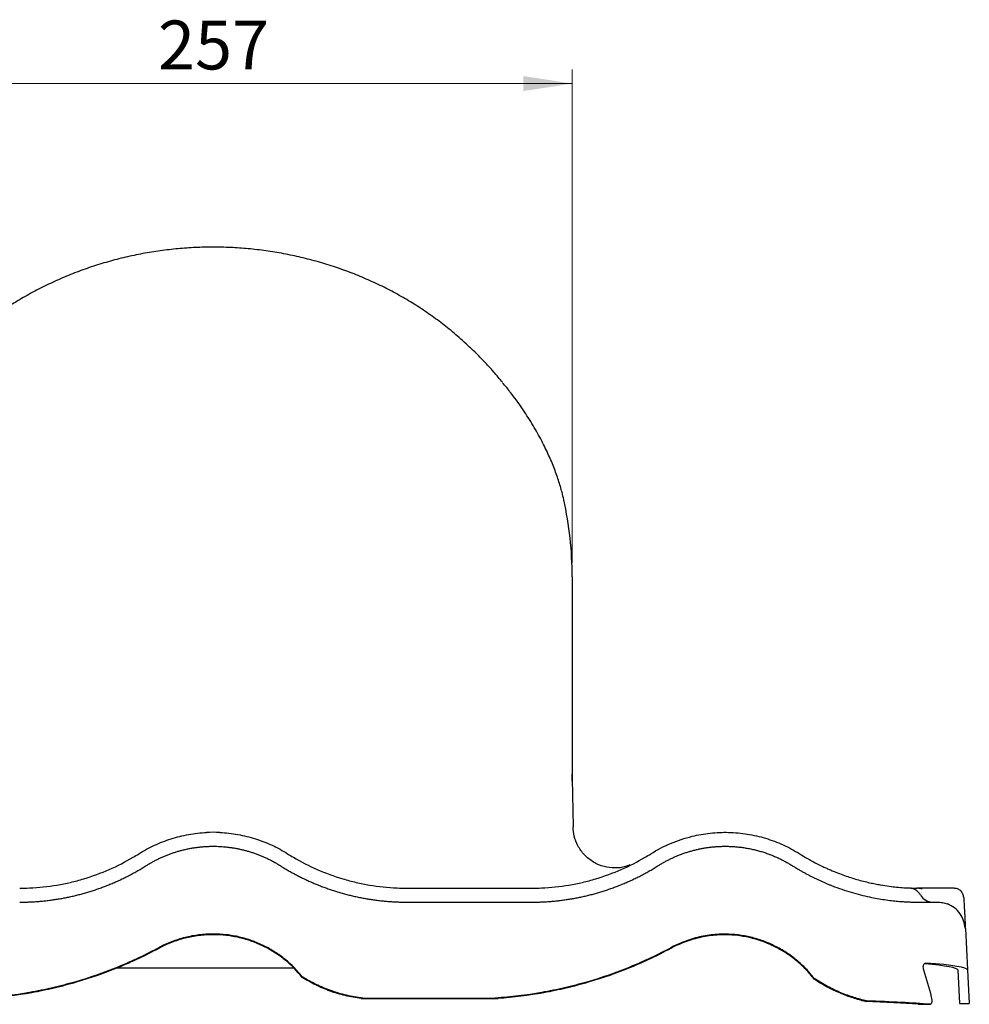
# Model space of a CAD drawing. Units: millimetres. Extents: x 110 to 504, y 79 to 389.
# Drawn here: x 150 to 218, y 319 to 389 of the extents above; entities that cross this region are included whole.
import ezdxf

# ---------------------------------------------------------------- set-up
doc = ezdxf.new("R2010")
doc.units = ezdxf.units.MM
doc.styles.add('SLDTEXTSTYLE0', font='TXT', dxfattribs={"width": 0.75})
doc.dimstyles.new('SLDDIMSTYLE0', dxfattribs={"dimtxt": 3.5, "dimasz": 3.5, "dimexe": 0, "dimexo": 0.0625, "dimgap": 0.875, "dimtad": 1, "dimlfac": 5, "dimrnd": 1e-09, "dimzin": 12, "dimdsep": 46, "dimtxsty": 'SLDTEXTSTYLE0', "dimsah": 1, "dimcen": 0.09, "dimadec": 0, "dimazin": 3, "dimtfac": 1, "dimtofl": 0, "dimtmove": 0, "dimatfit": 3, "dimfxl": 0, "dimfrac": 2, "dimtolj": 1, "dimtzin": 12, "dimarcsym": 0})

# ---------------------------------------------------------------- blocks, each defined once
blk = doc.blocks.new('_D')
at = {"color": 7, "linetype": 'Continuous', "lineweight": 18}
for p, q in [((138.61, 350.582), (138.61, 385.896)), ((190.01, 350.582), (190.01, 385.896)), ((190.01, 384.896), (138.61, 384.896))]:
    blk.add_line(p, q, dxfattribs=at)
for points in [[(138.61, 384.896), (142.11, 384.358), (142.11, 385.435)], [(190.01, 384.896), (186.51, 385.435), (186.51, 384.358)]]:
    blk.add_solid(points, dxfattribs=at)
at = {"color": 7, "linetype": 'Continuous', "lineweight": 18, "insert": (160.359, 389.408), "char_height": 3.5, "attachment_point": 1, "style": 'SLDTEXTSTYLE0'}
blk.add_mtext('257', dxfattribs=at)

msp = doc.modelspace()

# ---------------------------------------------------------------- linework, layer by layer
at = {"color": 7, "linetype": 'Continuous', "lineweight": 25}
for p, q in [((190.0096, 349.5818), (190.0096, 335.4563)), ((190.0149, 334.9727), (190.0119, 335.1552)), ((190.0127, 335.1072), (190.0726, 331.674)), ((195.1868, 329.4698), (195.2478, 329.5043)), ((178.166, 327.2818), (187.1132, 327.2818)), ((214.1294, 327.2969), (214.1348, 327.2967)), ((217.3634, 327.2765), (214.8009, 327.2765)), ((178.166, 326.2818), (187.1132, 326.2818)), ((218.1614, 324.3864), (218.1291, 324.4347)), ((218.1614, 324.3864), (218.3165, 321.4267)), ((157.4035, 321.5818), (170.0456, 321.5818)), ((170.6794, 320.8967), (170.6794, 320.9445)), ((207.3453, 320.7602), (207.3453, 320.8138)), ((217.6156, 321.4259), (217.7417, 319.0182)), ((218.3165, 321.4267), (218.4427, 319.0182)), ((175.0134, 319.4135), (184.4973, 319.4135)), ((174.8945, 319.38), (184.7041, 319.38)), ((214.7833, 318.9686), (215.6185, 318.9686)), ((217.7418, 319.0176), (218.4427, 319.0176))]:
    msp.add_line(p, q, dxfattribs=at)
at = {"color": 7, "linetype": 'Continuous', "lineweight": 25, "flags": 128}
msp.add_lwpolyline([(182.6686, 366.0285), (182.6716, 366.0253), (182.6798, 366.004)], dxfattribs=at)
at = {"color": 7, "linetype": 'Continuous', "lineweight": 25}
for centre, radius, start, end in [((164.3096, 349.5818), 25.7, 0, 12.38196), ((210.0322, 335.4565), 20.0226, 180.000531, 180.999386), ((210.0096, 335.4563), 20, 180, 181), ((164.3096, 321.2818), 10, 87.297682, 92.702318), ((150.4532, 343.2818), 16, 270, 272.487387), ((178.166, 343.2818), 16, 267.512613, 270), ((187.1132, 343.2818), 16, 270, 272.487387), ((214.0859, 326.2999), 0.998, 29.43473, 52.86147), ((215.826, 327.2818), 1, 209.43473, 270)]:
    msp.add_arc(centre, radius, start, end, dxfattribs=at)
for centre, major_axis, ratio, start_param, end_param in [((198.2903, 321.4017), (19.3253, 0.0219), 0.0477541, 0.0024484, 0.5013794), ((198.2903, 321.4017), (20.0262, 0.0227), 0.0477541, 0.0024484, 0.5521631), ((199.8125, 292.3578), (-2.5833, 52.0021), 0.384118, 5.2420867, 5.2857994), ((198.4447, 318.4569), (19.3253, 0.0219), 0.0477541, 0.5645403, 0.8642996), ((198.4447, 318.4569), (20.0262, 0.0227), 0.0477541, 0.5413708, 0.8876816)]:
    msp.add_ellipse(centre, major_axis=major_axis, ratio=ratio, start_param=start_param, end_param=end_param, dxfattribs=at)
for points, knots in [([(182.6627, 366.0224), (182.4944, 366.1831), (182.0296, 366.6266), (181.219, 367.3077), (180.239, 368.0662), (179.2205, 368.775), (178.1725, 369.432), (177.0945, 370.0356), (175.985, 370.589), (174.8407, 371.0942), (173.6628, 371.5499), (172.4562, 371.9536), (171.226, 372.3033), (169.9778, 372.597), (168.7174, 372.8331), (167.4505, 373.0106), (166.1826, 373.1287), (164.919, 373.1873), (163.6612, 373.1862), (162.4042, 373.1278), (161.146, 373.0116), (159.8885, 372.837), (158.6392, 372.6046), (157.4018, 372.3148), (156.1801, 371.9684), (154.9777, 371.5661), (153.7983, 371.1092), (152.6455, 370.5988), (151.5224, 370.0364), (150.4325, 369.4236), (149.3799, 368.7626), (148.3648, 368.0552), (147.39, 367.3), (146.5845, 366.6227), (146.1226, 366.1814), (145.9564, 366.0226)], [0, 0, 0, 0, 0.0177268, 0.0489402, 0.0802135, 0.1113839, 0.1423393, 0.1730019, 0.2037325, 0.2347317, 0.265947, 0.2973207, 0.3287909, 0.3602927, 0.3917398, 0.4230704, 0.4542277, 0.485162, 0.5158211, 0.546437, 0.5774379, 0.6085168, 0.6396617, 0.6708578, 0.7020891, 0.7333384, 0.7645857, 0.7958175, 0.8270222, 0.8581918, 0.8892955, 0.9202638, 0.9513256, 0.982491, 1, 1, 1, 1]), ([(185.0206, 363.506), (184.8147, 363.7518), (184.389, 364.2601), (183.6882, 365.018), (183.1087, 365.6138), (182.7539, 365.9431), (182.665, 366.0257)], [0, 0, 0, 0, 0.2851735, 0.5896141, 0.8970889, 1, 1, 1, 1]), ([(189.4076, 355.0915), (189.369, 355.2662), (189.2749, 355.6919), (189.0415, 356.4794), (188.7082, 357.4143), (188.2838, 358.4091), (187.7665, 359.4533), (187.1436, 360.5485), (186.42, 361.6632), (185.7154, 362.6454), (185.2239, 363.2412), (185.0297, 363.4766)], [0, 0, 0, 0, 0.0849159, 0.2069588, 0.3289916, 0.4464845, 0.5639761, 0.6854631, 0.8069581, 0.9237456, 1, 1, 1, 1]), ([(190.0124, 335.1205), (190.0111, 335.2219), (190.0097, 335.3337), (190.0096, 335.4456), (190.0096, 335.4561)], [0, 0, 0, 0, 0.9059549, 1, 1, 1, 1]), ([(194.1415, 328.9452), (194.035, 328.9007), (193.6997, 328.7606), (193.063, 328.7002), (192.2752, 328.7959), (191.5137, 329.1201), (190.8688, 329.637), (190.4066, 330.2846), (190.1305, 330.9794), (190.0912, 331.4511), (190.0726, 331.6755)], [0, 0, 0, 0, 0.0601496, 0.1892314, 0.3277528, 0.4715256, 0.6152987, 0.7538199, 0.8829021, 1, 1, 1, 1]), ([(158.9802, 329.7433), (159.3373, 329.9682), (159.7084, 330.1705), (160.2866, 330.4393), (160.4829, 330.5231), (160.883, 330.6788), (161.0872, 330.7508), (161.7033, 330.9457), (162.1208, 331.0488), (162.9692, 331.2009), (163.4001, 331.25), (163.8382, 331.2706)], [0, 0, 0, 0, 0.25, 0.25, 0.375, 0.375, 0.5, 0.5, 0.75, 0.75, 1, 1, 1, 1]), ([(164.7811, 331.2706), (165.2191, 331.25), (165.6501, 331.2009), (166.4985, 331.0488), (166.916, 330.9457), (167.532, 330.7508), (167.7362, 330.6788), (168.1363, 330.5231), (168.3327, 330.4393), (168.9109, 330.1705), (169.282, 329.9682), (169.639, 329.7433)], [0, 0, 0, 0, 0.25, 0.25, 0.5, 0.5, 0.625, 0.625, 0.75, 0.75, 1, 1, 1, 1]), ([(195.6402, 329.7433), (196.0884, 330.0256), (196.5604, 330.2734), (197.5524, 330.6952), (198.0655, 330.8663), (198.5962, 330.996)], [0, 0, 0, 0, 0.5, 0.5, 1, 1, 1, 1]), ([(198.5962, 330.996), (199.0259, 331.101), (199.4586, 331.1766), (200.3292, 331.2708), (200.7672, 331.2894), (201.2077, 331.2789)], [0, 0, 0, 0, 0.5, 0.5, 1, 1, 1, 1]), ([(201.2077, 331.2789), (201.6612, 331.2681), (202.1082, 331.2267), (202.9895, 331.0858), (203.4238, 330.9862), (204.066, 330.7929), (204.2785, 330.7212), (204.7002, 330.5626), (204.9084, 330.4761), (205.5217, 330.1969), (205.917, 329.9839), (206.299, 329.7433)], [0, 0, 0, 0, 0.25, 0.25, 0.5, 0.5, 0.625, 0.625, 0.75, 0.75, 1, 1, 1, 1]), ([(159.5132, 328.8971), (159.5499, 328.92), (159.6232, 328.9658), (159.7344, 329.0324), (159.8464, 329.0974), (159.9591, 329.1608), (160.0726, 329.2224), (160.1868, 329.2823), (160.3017, 329.3404), (160.4173, 329.3969), (160.5335, 329.4516), (160.6504, 329.5046), (160.7678, 329.5558), (160.8857, 329.6054), (161.0042, 329.6531), (161.1232, 329.6991), (161.2427, 329.7434), (161.3626, 329.7859), (161.483, 329.8267), (161.6038, 329.8657), (161.7249, 329.9029), (161.8464, 329.9384), (161.9682, 329.9721), (162.0903, 330.0041), (162.2126, 330.0343), (162.3352, 330.0628), (162.4581, 330.0895), (162.5811, 330.1145), (162.7043, 330.1377), (162.8276, 330.1592), (162.951, 330.1789), (163.0746, 330.1969), (163.1982, 330.2131), (163.3218, 330.2277), (163.4455, 330.2405), (163.5691, 330.2515), (163.6927, 330.2609), (163.8163, 330.2685), (163.9398, 330.2744), (164.0632, 330.2787), (164.1865, 330.2812), (164.3507, 330.2823), (164.5563, 330.2795), (164.8032, 330.2693), (165.0504, 330.2524), (165.2977, 330.2285), (165.545, 330.1977), (165.792, 330.16), (166.0386, 330.1153), (166.2845, 330.0636), (166.5295, 330.0049), (166.7734, 329.9392), (167.016, 329.8664), (167.2572, 329.7867), (167.4966, 329.6999), (167.7342, 329.6061), (167.9696, 329.5053), (168.2026, 329.3976), (168.4332, 329.2829), (168.6609, 329.1613), (168.8859, 329.0333), (169.0325, 328.9426), (169.1061, 328.8971)], [0, 0, 0, 0, 0.0130569, 0.0260802, 0.0390701, 0.0520271, 0.0649516, 0.0778438, 0.0907043, 0.1035335, 0.1163316, 0.1290992, 0.1418366, 0.1545442, 0.1672225, 0.1798718, 0.1924926, 0.2050853, 0.2176503, 0.230188, 0.2426988, 0.2551833, 0.2676417, 0.2800746, 0.2924824, 0.3048655, 0.3172244, 0.3295594, 0.3418712, 0.35416, 0.3664264, 0.3786708, 0.3908936, 0.4030954, 0.4152766, 0.4274377, 0.439579, 0.4517012, 0.4638046, 0.4758897, 0.4879571, 0.5000071, 0.524123, 0.5483101, 0.5725723, 0.5969132, 0.6213367, 0.6458464, 0.670446, 0.695139, 0.719929, 0.7448196, 0.7698142, 0.7949163, 0.8201293, 0.8454565, 0.8709012, 0.8964666, 0.9221561, 0.9479728, 0.9739197, 1, 1, 1, 1]), ([(168.6736, 330.2786), (168.6911, 330.2701), (168.714, 330.2589), (168.7378, 330.2472), (168.7448, 330.2437), (168.7463, 330.243), (168.7466, 330.2429), (168.7466, 330.2428), (168.7466, 330.2428), (168.7466, 330.2428), (168.7466, 330.2428)], [0, 0, 0, 0, 0.7145664, 0.9365698, 0.9901061, 0.9963593, 0.9995491, 0.9998566, 0.999971, 1, 1, 1, 1]), ([(197.6999, 329.6668), (197.7417, 329.6829), (197.8252, 329.715), (197.9514, 329.7609), (198.0782, 329.805), (198.2056, 329.8472), (198.3336, 329.8874), (198.4622, 329.9257), (198.5913, 329.9622), (198.7209, 329.9966), (198.851, 330.0292), (198.9815, 330.0598), (199.1124, 330.0884), (199.2438, 330.1151), (199.3755, 330.1398), (199.5075, 330.1625), (199.6398, 330.1833), (199.7724, 330.2021), (199.9052, 330.2189), (200.0383, 330.2338), (200.1715, 330.2466), (200.3049, 330.2575), (200.4384, 330.2664), (200.572, 330.2733), (200.7056, 330.2782), (200.8393, 330.2811), (200.973, 330.2821), (201.1067, 330.281), (201.2403, 330.278), (201.3738, 330.273), (201.5072, 330.266), (201.6405, 330.257), (201.8456, 330.2402), (202.1196, 330.2102), (202.459, 330.1598), (202.7893, 330.098), (203.1101, 330.0255), (203.4212, 329.9434), (203.7223, 329.8523), (204.0133, 329.7533), (204.2942, 329.647), (204.5648, 329.5342), (204.8251, 329.4157), (205.0752, 329.2924), (205.3151, 329.1646), (205.5451, 329.0338), (205.6931, 328.9423), (205.7661, 328.8971)], [0, 0, 0, 0, 0.0160741, 0.0321418, 0.0482032, 0.0642583, 0.0803072, 0.0963497, 0.1123861, 0.1284162, 0.1444402, 0.1604581, 0.1764698, 0.1924755, 0.2084751, 0.2244687, 0.2404563, 0.256438, 0.2724137, 0.2883834, 0.3043473, 0.3203054, 0.3362576, 0.352204, 0.3681446, 0.3840795, 0.4000087, 0.4159322, 0.4318501, 0.4477623, 0.4636689, 0.47957, 0.4954655, 0.5371367, 0.5779371, 0.6178676, 0.656929, 0.6951224, 0.7324488, 0.7689092, 0.804505, 0.8392373, 0.8731076, 0.9061173, 0.9382681, 0.9695617, 1, 1, 1, 1]), ([(151.1476, 327.2968), (151.8143, 327.3258), (152.4718, 327.396), (153.4446, 327.5604), (153.7667, 327.6252), (154.2465, 327.737), (154.4059, 327.7768), (154.7235, 327.8613), (154.8821, 327.906), (155.668, 328.1412), (156.2758, 328.365), (157.4521, 328.8794), (158.0206, 329.17), (158.5699, 329.4934)], [0, 0, 0, 0, 0.25, 0.25, 0.375, 0.375, 0.4375, 0.4375, 0.5, 0.5, 0.75, 0.75, 1, 1, 1, 1]), ([(170.0493, 329.4934), (170.5987, 329.17), (171.1672, 328.8794), (172.3435, 328.365), (172.9512, 328.1412), (173.7372, 327.906), (173.8957, 327.8613), (174.2134, 327.7768), (174.3727, 327.737), (174.8525, 327.6252), (175.1746, 327.5604), (176.1475, 327.396), (176.8049, 327.3258), (177.4716, 327.2968)], [0, 0, 0, 0, 0.25, 0.25, 0.5, 0.5, 0.5625, 0.5625, 0.625, 0.625, 0.75, 0.75, 1, 1, 1, 1]), ([(187.8076, 327.2968), (188.4743, 327.3258), (189.1318, 327.396), (190.1046, 327.5604), (190.4267, 327.6252), (190.9065, 327.737), (191.0659, 327.7768), (191.3835, 327.8613), (191.5421, 327.906), (192.328, 328.1412), (192.9358, 328.365), (194.1121, 328.8794), (194.6806, 329.17), (195.2299, 329.4934)], [0, 0, 0, 0, 0.25, 0.25, 0.375, 0.375, 0.4375, 0.4375, 0.5, 0.5, 0.75, 0.75, 1, 1, 1, 1]), ([(196.1732, 328.8971), (196.211, 328.9207), (196.2864, 328.9678), (196.4009, 329.0362), (196.5159, 329.1029), (196.6317, 329.1677), (196.7482, 329.2307), (196.8653, 329.2917), (196.9829, 329.351), (197.1012, 329.4083), (197.2199, 329.4638), (197.3392, 329.5174), (197.4589, 329.5691), (197.579, 329.6191), (197.6597, 329.6509), (197.6999, 329.6668)], [0, 0, 0, 0, 0.0786081, 0.1569267, 0.2349581, 0.3127045, 0.3901684, 0.4673522, 0.5442582, 0.6208889, 0.6972468, 0.7733343, 0.849154, 0.9247084, 1, 1, 1, 1]), ([(206.299, 329.7433), (206.6773, 329.505), (207.0507, 329.2919), (207.6013, 329.0043), (207.7833, 328.9137), (208.0537, 328.7854), (208.1434, 328.7438), (208.3218, 328.6631), (208.4108, 328.6239), (208.851, 328.4343), (209.1843, 328.3057), (209.8166, 328.0825), (210.1157, 327.988), (210.3987, 327.9065)], [0, 0, 0, 0, 0.25, 0.25, 0.375, 0.375, 0.4375, 0.4375, 0.5, 0.5, 0.75, 0.75, 1, 1, 1, 1]), ([(150.4532, 326.2818), (150.5078, 326.2819), (150.6169, 326.2822), (150.7807, 326.2847), (150.9445, 326.2886), (151.1083, 326.2941), (151.2722, 326.3012), (151.436, 326.3099), (151.5999, 326.3202), (151.7637, 326.3321), (151.9274, 326.3455), (152.0911, 326.3606), (152.2547, 326.3772), (152.4182, 326.3954), (152.5816, 326.4152), (152.7449, 326.4367), (152.908, 326.4597), (153.071, 326.4842), (153.2338, 326.5104), (153.3964, 326.5382), (153.5589, 326.5676), (153.7211, 326.5985), (153.883, 326.6311), (154.0447, 326.6652), (154.2062, 326.7009), (154.3674, 326.7382), (154.5282, 326.7771), (154.6888, 326.8176), (154.849, 326.8596), (155.0089, 326.9033), (155.2226, 326.9638), (155.4898, 327.0438), (155.8093, 327.1464), (156.1278, 327.2556), (156.445, 327.3715), (156.7608, 327.494), (157.075, 327.6232), (157.3875, 327.759), (157.6982, 327.9016), (158.0068, 328.0508), (158.3133, 328.2067), (158.6175, 328.3692), (158.9192, 328.5384), (159.2185, 328.714), (159.4148, 328.8359), (159.5132, 328.8971)], [0, 0, 0, 0, 0.0167922, 0.0335928, 0.0504024, 0.0672217, 0.0840513, 0.1008919, 0.1177441, 0.1346086, 0.151486, 0.168377, 0.1852822, 0.2022023, 0.2191379, 0.2360896, 0.2530581, 0.2700441, 0.2870481, 0.3040707, 0.3211127, 0.3381746, 0.3552571, 0.3723607, 0.3894862, 0.4066341, 0.4238051, 0.4409997, 0.4582185, 0.4754623, 0.4927315, 0.5276351, 0.5627249, 0.5980057, 0.6334822, 0.6691591, 0.705041, 0.7411324, 0.7774377, 0.8139612, 0.8507073, 0.8876802, 0.9248839, 0.9623225, 1, 1, 1, 1]), ([(169.1061, 328.8971), (169.1536, 328.8674), (169.2484, 328.8081), (169.3918, 328.7208), (169.5357, 328.635), (169.6804, 328.5507), (169.8256, 328.468), (169.9714, 328.3869), (170.1178, 328.3072), (170.2648, 328.2292), (170.4123, 328.1527), (170.5604, 328.0777), (170.7089, 328.0043), (170.858, 327.9324), (171.0075, 327.8621), (171.1575, 327.7934), (171.3079, 327.7262), (171.4588, 327.6606), (171.61, 327.5965), (171.7617, 327.534), (171.9137, 327.473), (172.0661, 327.4136), (172.2188, 327.3557), (172.3718, 327.2994), (172.5252, 327.2446), (172.6788, 327.1914), (172.8327, 327.1397), (172.9869, 327.0896), (173.1413, 327.041), (173.2959, 326.994), (173.5089, 326.9314), (173.7811, 326.8558), (174.1134, 326.7707), (174.4471, 326.6923), (174.782, 326.6208), (175.1179, 326.5561), (175.4548, 326.4982), (175.7924, 326.4471), (176.1306, 326.4029), (176.4694, 326.3655), (176.8085, 326.3349), (177.1479, 326.3111), (177.4873, 326.2943), (177.8267, 326.2837), (178.053, 326.2824), (178.166, 326.2818)], [0, 0, 0, 0, 0.0182189, 0.0363816, 0.0544888, 0.0725407, 0.0905378, 0.1084806, 0.1263696, 0.1442051, 0.1619878, 0.1797179, 0.1973961, 0.2150228, 0.2325984, 0.2501235, 0.2675985, 0.285024, 0.3024004, 0.3197282, 0.3370079, 0.3542402, 0.3714253, 0.388564, 0.4056567, 0.4227039, 0.4397062, 0.4566641, 0.4735782, 0.4904489, 0.5072769, 0.5430189, 0.5786545, 0.6141892, 0.6496284, 0.6849776, 0.7202424, 0.7554283, 0.7905411, 0.8255863, 0.8605697, 0.895497, 0.9303739, 0.9652063, 1, 1, 1, 1]), ([(187.1132, 326.2818), (187.1678, 326.2819), (187.2769, 326.2822), (187.4407, 326.2847), (187.6045, 326.2886), (187.7683, 326.2941), (187.9322, 326.3012), (188.096, 326.3099), (188.2599, 326.3202), (188.4237, 326.3321), (188.5874, 326.3455), (188.7511, 326.3606), (188.9147, 326.3772), (189.0782, 326.3954), (189.2416, 326.4152), (189.4049, 326.4367), (189.568, 326.4597), (189.731, 326.4842), (189.8938, 326.5104), (190.0564, 326.5382), (190.2189, 326.5676), (190.3811, 326.5985), (190.543, 326.6311), (190.7047, 326.6652), (190.8662, 326.7009), (191.0274, 326.7382), (191.1882, 326.7771), (191.3488, 326.8176), (191.509, 326.8596), (191.6689, 326.9033), (191.8826, 326.9638), (192.1498, 327.0438), (192.4693, 327.1464), (192.7878, 327.2556), (193.105, 327.3715), (193.4208, 327.494), (193.735, 327.6232), (194.0475, 327.759), (194.3582, 327.9016), (194.6668, 328.0508), (194.9733, 328.2067), (195.2775, 328.3692), (195.5792, 328.5384), (195.8785, 328.714), (196.0748, 328.8359), (196.1732, 328.8971)], [0, 0, 0, 0, 0.0167922, 0.0335928, 0.0504024, 0.0672217, 0.0840513, 0.1008919, 0.1177441, 0.1346086, 0.151486, 0.168377, 0.1852822, 0.2022023, 0.2191379, 0.2360896, 0.2530581, 0.2700441, 0.2870481, 0.3040707, 0.3211127, 0.3381746, 0.3552571, 0.3723607, 0.3894862, 0.4066341, 0.4238051, 0.4409997, 0.4582185, 0.4754623, 0.4927315, 0.5276351, 0.5627249, 0.5980057, 0.6334822, 0.6691591, 0.705041, 0.7411324, 0.7774377, 0.8139612, 0.8507073, 0.8876802, 0.9248839, 0.9623225, 1, 1, 1, 1]), ([(205.7661, 328.8971), (205.8011, 328.8752), (205.8711, 328.8313), (205.9763, 328.7667), (206.0816, 328.703), (206.1869, 328.6404), (206.2921, 328.5788), (206.3973, 328.5182), (206.5025, 328.4586), (206.6077, 328.4001), (206.7128, 328.3425), (206.8179, 328.286), (206.9228, 328.2304), (207.0277, 328.1758), (207.1325, 328.1221), (207.2372, 328.0694), (207.3418, 328.0177), (207.4463, 327.9669), (207.5506, 327.9171), (207.6548, 327.8682), (207.7588, 327.8202), (207.8627, 327.7732), (207.9664, 327.727), (208.0699, 327.6818), (208.1732, 327.6374), (208.2764, 327.594), (208.3793, 327.5514), (208.482, 327.5097), (208.5845, 327.4689), (208.6868, 327.4289), (208.9901, 327.3125), (209.4905, 327.1354), (210.1672, 326.9277), (210.8244, 326.755), (211.4324, 326.6204), (211.9926, 326.5167), (212.5059, 326.4383), (212.993, 326.3786), (213.3574, 326.3443), (213.6191, 326.3243), (213.7903, 326.3131), (213.9557, 326.3038), (214.1155, 326.2964), (214.2694, 326.2906), (214.4177, 326.2864), (214.5601, 326.2837), (214.6971, 326.282), (214.7829, 326.2818), (214.826, 326.2818)], [0, 0, 0, 0, 0.0086865, 0.0173443, 0.0259753, 0.0345812, 0.043164, 0.0517254, 0.0602674, 0.0687919, 0.0773007, 0.0857959, 0.0942792, 0.1027527, 0.1112182, 0.1196778, 0.1281334, 0.1365869, 0.1450403, 0.1534956, 0.1619546, 0.1704194, 0.1788918, 0.187374, 0.1958676, 0.2043748, 0.2128974, 0.2214373, 0.2299964, 0.2385766, 0.2471797, 0.3067253, 0.3677514, 0.4307849, 0.4963043, 0.5561237, 0.6177437, 0.6814034, 0.7473198, 0.7744047, 0.8017112, 0.829251, 0.8570353, 0.8850752, 0.9133814, 0.9419642, 0.9708338, 1, 1, 1, 1]), ([(210.3987, 327.9065), (210.7235, 327.813), (211.0231, 327.7377), (211.4401, 327.6435), (211.5739, 327.6152), (211.8305, 327.5641), (211.9529, 327.5414), (212.304, 327.48), (212.5163, 327.4481), (212.9017, 327.3967), (213.0746, 327.3771), (213.2287, 327.3617)], [0, 0, 0, 0, 0.25, 0.25, 0.375, 0.375, 0.5, 0.5, 0.75, 0.75, 1, 1, 1, 1]), ([(213.2287, 327.3617), (213.4191, 327.3449), (213.7848, 327.3127), (214.0659, 327.2999), (214.1028, 327.2982), (214.1203, 327.2973)], [0, 0, 0, 0, 0.3625227, 0.6959516, 1, 1, 1, 1]), ([(214.1348, 327.2967), (214.2198, 327.293), (214.2972, 327.2903), (214.4206, 327.2868), (214.4628, 327.2858), (214.5348, 327.2844), (214.5602, 327.2839), (214.6041, 327.2833), (214.6196, 327.2831), (214.6547, 327.2827), (214.6737, 327.2825), (214.6985, 327.2823)], [0, 0, 0, 0, 0.5, 0.5, 0.75, 0.75, 0.875, 0.875, 0.9375, 0.9375, 1, 1, 1, 1]), ([(214.6874, 327.0935), (214.6838, 327.0967), (214.6424, 327.1332), (214.5547, 327.1813), (214.4367, 327.2349), (214.3371, 327.2648), (214.2652, 327.2797), (214.2259, 327.2856), (214.2029, 327.2885), (214.1947, 327.2894), (214.1898, 327.2899)], [0, 0, 0, 0, 0.0228241, 0.26389769, 0.47311115, 0.64382033, 0.76463368, 0.83810505, 0.90439178, 1, 1, 1, 1]), ([(214.9081, 327.2659), (214.9034, 327.2662), (214.8785, 327.2679), (214.8538, 327.2711), (214.8087, 327.2758), (214.7373, 327.2829), (214.6973, 327.281), (214.6829, 327.2803)], [0, 0, 0, 0, 0.0571285, 0.3041253, 0.6731137, 0.8816972, 1, 1, 1, 1]), ([(214.9635, 327.2627), (214.9557, 327.2629), (214.9322, 327.2638), (214.9178, 327.265), (214.9081, 327.2659)], [0, 0, 0, 0, 0.3291556, 1, 1, 1, 1]), ([(214.9635, 327.262), (214.9909, 327.2608), (215.0293, 327.2591), (215.0629, 327.2565), (215.0729, 327.2556), (215.0737, 327.2556)], [0, 0, 0, 0, 0.6951044, 0.9754199, 1, 1, 1, 1]), ([(218.0447, 326.6127), (218.0312, 326.6974), (218.0032, 326.8731), (217.8395, 327.0957), (217.6084, 327.2484), (217.4311, 327.2674), (217.3456, 327.2765)], [0, 0, 0, 0, 0.2412352, 0.5003134, 0.7592132, 1, 1, 1, 1]), ([(218.045, 326.6067), (218.0495, 326.5211), (218.0585, 326.349), (218.0839, 325.8642), (218.1098, 325.3713), (218.1323, 324.9403), (218.1487, 324.6282), (218.1544, 324.5197), (218.1567, 324.4762)], [0, 0, 0, 0, 0.1945434, 0.3908948, 0.5883976, 0.7432605, 0.8970771, 1, 1, 1, 1]), ([(214.826, 326.2818), (214.8503, 326.2818), (214.899, 326.2818), (214.9693, 326.2818), (215.0379, 326.2818), (215.1044, 326.2818), (215.1689, 326.2818), (215.2314, 326.2818), (215.292, 326.2818), (215.3505, 326.2818), (215.4071, 326.2818), (215.4616, 326.2818), (215.5142, 326.2818), (215.5648, 326.2818), (215.6134, 326.2818), (215.66, 326.2818), (215.7046, 326.2818), (215.7472, 326.2818), (215.7878, 326.2818), (215.8367, 326.2818), (215.8914, 326.2818), (215.9489, 326.2818), (215.9996, 326.2818), (216.0435, 326.2818), (216.0807, 326.2818), (216.1111, 326.2818), (216.1348, 326.2818), (216.1516, 326.2818), (216.1622, 326.2818), (216.1635, 326.2818), (216.1641, 326.2818)], [0, 0, 0, 0, 0.0273594, 0.0547344, 0.0821276, 0.1095416, 0.1369791, 0.1644428, 0.1919352, 0.2194591, 0.2470169, 0.2746114, 0.3022452, 0.3299207, 0.3576407, 0.3854076, 0.413224, 0.4410924, 0.4690154, 0.4969955, 0.5472939, 0.5975541, 0.6477906, 0.698018, 0.7482507, 0.7985031, 0.8487899, 0.8991253, 0.9495239, 1, 1, 1, 1]), ([(216.1641, 326.2818), (216.2829, 326.2764), (216.5272, 326.2654), (216.7595, 326.189), (216.8788, 326.1497)], [0, 0, 0, 0, 0.48643542, 1, 1, 1, 1]), ([(218.1352, 324.4346), (218.1126, 324.6069), (218.0659, 324.9623), (217.8036, 325.4628), (217.4068, 325.8945), (217.0543, 326.0648), (216.8788, 326.1497)], [0, 0, 0, 0, 0.2360131, 0.4865477, 0.7442957, 1, 1, 1, 1]), ([(164.3099, 323.9992), (163.9647, 323.9992), (163.6239, 323.9777), (162.9504, 323.8938), (162.6179, 323.8314), (162.1252, 323.707), (161.9616, 323.6603), (161.6382, 323.557), (161.4791, 323.5007), (161.0096, 323.318), (160.7067, 323.1779), (160.4139, 323.02)], [0, 0, 0, 0, 0.25, 0.25, 0.5, 0.5, 0.625, 0.625, 0.75, 0.75, 1, 1, 1, 1]), ([(164.3099, 323.9514), (163.9647, 323.9514), (163.6239, 323.9299), (162.9504, 323.846), (162.6179, 323.7836), (162.1252, 323.6593), (161.9616, 323.6126), (161.6382, 323.5093), (161.4791, 323.4529), (161.0096, 323.2702), (160.7067, 323.1302), (160.4139, 322.9723)], [0, 0, 0, 0, 0.25, 0.25, 0.5, 0.5, 0.625, 0.625, 0.75, 0.75, 1, 1, 1, 1]), ([(170.6794, 320.9445), (170.3221, 321.3991), (169.9154, 321.8133), (169.3431, 322.2784), (169.2254, 322.3687), (168.9833, 322.5439), (168.8587, 322.6289), (168.4758, 322.8744), (168.2105, 323.0242), (167.797, 323.2274), (167.6564, 323.2916), (167.371, 323.4122), (167.2265, 323.4684), (166.9336, 323.573), (166.7852, 323.6212), (166.4847, 323.7095), (166.3324, 323.7495), (165.8743, 323.8559), (165.5658, 323.9093), (164.9425, 323.9809), (164.6278, 323.9992), (164.3099, 323.9992)], [0, 0, 0, 0, 0.25, 0.25, 0.3125, 0.3125, 0.375, 0.375, 0.5, 0.5, 0.5625, 0.5625, 0.625, 0.625, 0.6875, 0.6875, 0.75, 0.75, 0.875, 0.875, 1, 1, 1, 1]), ([(170.6794, 320.8967), (170.3221, 321.3514), (169.9154, 321.7655), (169.3431, 322.2306), (169.2254, 322.321), (168.9833, 322.4962), (168.8587, 322.5812), (168.4758, 322.8267), (168.2105, 322.9764), (167.797, 323.1796), (167.6564, 323.2438), (167.371, 323.3644), (167.2265, 323.4207), (166.9336, 323.5252), (166.7852, 323.5735), (166.4847, 323.6617), (166.3324, 323.7017), (165.8743, 323.8082), (165.5658, 323.8616), (164.9425, 323.9332), (164.6278, 323.9514), (164.3099, 323.9514)], [0, 0, 0, 0, 0.25, 0.25, 0.3125, 0.3125, 0.375, 0.375, 0.5, 0.5, 0.5625, 0.5625, 0.625, 0.625, 0.6875, 0.6875, 0.75, 0.75, 0.875, 0.875, 1, 1, 1, 1]), ([(200.9758, 323.9419), (200.5847, 323.9452), (200.1979, 323.92), (199.4324, 323.8146), (199.0537, 323.7344), (198.6795, 323.626)], [0, 0, 0, 0, 0.5, 0.5, 1, 1, 1, 1]), ([(200.9758, 323.9902), (200.5874, 323.9932), (200.2031, 323.9683), (199.4429, 323.8642), (199.0668, 323.7851), (198.6951, 323.6783)], [0, 0, 0, 0, 0.5, 0.5, 1, 1, 1, 1]), ([(207.3453, 320.8138), (207.1583, 321.0575), (206.9586, 321.2889), (206.5348, 321.7276), (206.3107, 321.935), (205.9562, 322.2276), (205.8349, 322.3221), (205.5862, 322.5048), (205.4584, 322.5932), (205.0691, 322.8463), (204.8009, 322.9998), (204.3855, 323.2069), (204.2451, 323.272), (203.9624, 323.3934), (203.8199, 323.4499), (203.3889, 323.6068), (203.0968, 323.6948), (202.6516, 323.8019), (202.502, 323.8335), (202.2004, 323.8882), (202.048, 323.9114), (201.5898, 323.9677), (201.2833, 323.9877), (200.9758, 323.9902)], [0, 0, 0, 0, 0.125, 0.125, 0.25, 0.25, 0.3125, 0.3125, 0.375, 0.375, 0.5, 0.5, 0.5625, 0.5625, 0.625, 0.625, 0.75, 0.75, 0.8125, 0.8125, 0.875, 0.875, 1, 1, 1, 1]), ([(207.3453, 320.7602), (207.1579, 321.0046), (206.9579, 321.2366), (206.5336, 321.6763), (206.3093, 321.884), (205.9546, 322.1771), (205.8333, 322.2717), (205.5845, 322.4546), (205.4567, 322.5431), (205.0675, 322.7965), (204.7993, 322.95), (204.3841, 323.1574), (204.2437, 323.2225), (203.9612, 323.344), (203.8188, 323.4006), (203.3879, 323.5576), (203.096, 323.6458), (202.651, 323.7531), (202.5015, 323.7847), (202.2, 323.8395), (202.0477, 323.8628), (201.5897, 323.9193), (201.2833, 323.9394), (200.9758, 323.9419)], [0, 0, 0, 0, 0.125, 0.125, 0.25, 0.25, 0.3125, 0.3125, 0.375, 0.375, 0.5, 0.5, 0.5625, 0.5625, 0.625, 0.625, 0.75, 0.75, 0.8125, 0.8125, 0.875, 0.875, 1, 1, 1, 1]), ([(160.4139, 323.02), (159.4607, 322.5063), (158.4827, 322.0447), (156.477, 321.2253), (155.4495, 320.8675), (153.8699, 320.4109), (153.3369, 320.272), (152.5277, 320.0844), (152.2563, 320.0253), (151.7102, 319.9141), (151.4357, 319.862), (150.0614, 319.6207), (148.9516, 319.487), (147.8314, 319.4135)], [0, 0, 0, 0, 0.25, 0.25, 0.5, 0.5, 0.625, 0.625, 0.6875, 0.6875, 0.75, 0.75, 1, 1, 1, 1]), ([(160.4139, 322.9723), (159.4755, 322.4664), (158.5129, 322.0112), (156.5398, 321.2014), (155.5293, 320.8467), (153.9764, 320.3923), (153.4527, 320.2537), (152.6575, 320.0658), (152.3908, 320.0065), (151.8543, 319.8947), (151.5842, 319.8422), (150.2323, 319.5978), (149.1404, 319.4598), (148.0382, 319.38)], [0, 0, 0, 0, 0.25, 0.25, 0.5, 0.5, 0.625, 0.625, 0.6875, 0.6875, 0.75, 0.75, 1, 1, 1, 1]), ([(197.0798, 323.02), (196.1267, 322.5063), (195.1486, 322.0447), (193.143, 321.2253), (192.1154, 320.8675), (190.5358, 320.4109), (190.0029, 320.272), (189.1936, 320.0844), (188.9223, 320.0253), (188.3761, 319.9141), (188.1016, 319.862), (186.7273, 319.6207), (185.6176, 319.487), (184.4973, 319.4135)], [0, 0, 0, 0, 0.25, 0.25, 0.5, 0.5, 0.625, 0.625, 0.6875, 0.6875, 0.75, 0.75, 1, 1, 1, 1]), ([(197.0798, 322.9723), (196.1414, 322.4664), (195.1788, 322.0112), (193.2057, 321.2014), (192.1952, 320.8467), (190.6424, 320.3923), (190.1186, 320.2537), (189.3234, 320.0658), (189.0567, 320.0065), (188.5202, 319.8947), (188.2502, 319.8422), (186.8982, 319.5978), (185.8063, 319.4598), (184.7041, 319.38)], [0, 0, 0, 0, 0.25, 0.25, 0.5, 0.5, 0.625, 0.625, 0.6875, 0.6875, 0.75, 0.75, 1, 1, 1, 1]), ([(215.1911, 321.4025), (215.1769, 321.4579), (215.1486, 321.5688), (215.1466, 321.7174), (215.1762, 321.8312), (215.2357, 321.9049), (215.2961, 321.9246), (215.3339, 321.9229), (215.3399, 321.9226)], [0, 0, 0, 0, 0.1877039, 0.3758629, 0.5568992, 0.7457062, 0.9594237, 1, 1, 1, 1]), ([(175.0134, 319.4135), (174.6197, 319.4584), (174.2316, 319.5256), (173.6578, 319.6589), (173.4675, 319.7089), (173.0928, 319.8189), (172.9084, 319.8789), (172.3636, 320.073), (172.0116, 320.2216), (171.3293, 320.5554), (170.9989, 320.7407), (170.6794, 320.9445)], [0, 0, 0, 0, 0.25, 0.25, 0.375, 0.375, 0.5, 0.5, 0.75, 0.75, 1, 1, 1, 1]), ([(174.8945, 319.38), (174.5117, 319.4282), (174.1346, 319.4974), (173.5773, 319.6319), (173.3924, 319.6821), (173.0281, 319.7918), (172.8488, 319.8514), (172.3189, 320.0436), (171.9765, 320.1899), (171.3123, 320.5172), (170.9907, 320.6982), (170.6794, 320.8967)], [0, 0, 0, 0, 0.25, 0.25, 0.375, 0.375, 0.5, 0.5, 0.75, 0.75, 1, 1, 1, 1]), ([(211.0846, 319.2129), (210.9393, 319.2459), (210.7912, 319.2825), (210.4897, 319.3637), (210.3376, 319.4079), (209.8778, 319.5526), (209.5663, 319.6648), (209.0922, 319.8614), (208.9331, 319.9316), (208.6125, 320.0824), (208.4511, 320.1631), (207.9718, 320.4179), (207.6561, 320.6059), (207.3453, 320.8138)], [0, 0, 0, 0, 0.125, 0.125, 0.25, 0.25, 0.5, 0.5, 0.625, 0.625, 0.75, 0.75, 1, 1, 1, 1]), ([(210.9893, 319.1731), (210.8486, 319.2067), (210.7046, 319.244), (210.4131, 319.3256), (210.266, 319.37), (209.8202, 319.5145), (209.5174, 319.626), (209.0551, 319.8209), (208.8997, 319.8904), (208.5861, 320.0397), (208.4287, 320.1192), (207.9602, 320.3702), (207.6508, 320.5553), (207.3453, 320.7602)], [0, 0, 0, 0, 0.125, 0.125, 0.25, 0.25, 0.5, 0.5, 0.625, 0.625, 0.75, 0.75, 1, 1, 1, 1]), ([(215.6066, 318.9691), (215.6436, 318.9662), (215.6765, 318.9747), (215.7183, 319.0073), (215.7306, 319.0213), (215.7518, 319.0556), (215.7607, 319.0762), (215.7745, 319.1238), (215.7792, 319.1502), (215.7842, 319.2084), (215.7845, 319.2406), (215.7785, 319.341), (215.7654, 319.4149), (215.7448, 319.4893)], [0, 0, 0, 0, 0.25, 0.25, 0.375, 0.375, 0.5, 0.5, 0.625, 0.625, 0.75, 0.75, 1, 1, 1, 1])]:
    msp.add_open_spline(points, degree=3, knots=knots, dxfattribs=at)
for points in [[(158.5699, 329.4934), (158.7085, 329.5749), (158.8452, 329.6582), (158.9802, 329.7433)], [(169.639, 329.7433), (169.774, 329.6582), (169.9108, 329.5749), (170.0493, 329.4934)], [(195.2299, 329.4934), (195.3685, 329.5749), (195.5052, 329.6582), (195.6402, 329.7433)], [(198.6951, 323.6783), (198.1293, 323.5156), (197.5911, 323.2957), (197.0798, 323.02)], [(198.6795, 323.626), (198.1194, 323.4637), (197.5864, 323.2454), (197.0798, 322.9723)], [(174.8945, 319.38), (174.9323, 319.3912), (174.9717, 319.4023), (175.0134, 319.4135)], [(184.4973, 319.4135), (184.5696, 319.4023), (184.6382, 319.3912), (184.7041, 319.38)], [(210.9893, 319.1731), (211.0203, 319.1864), (211.052, 319.1996), (211.0846, 319.2129)]]:
    msp.add_open_spline(points, degree=3, dxfattribs=at)

# ---------------------------------------------------------------- dimensions: what is measured, and where the dimension line sits
at = {"color": 7, "linetype": 'Continuous', "lineweight": 18}
dim = msp.add_linear_dim(base=(138.6096, 384.8963), p1=(190.0096, 349.5818), p2=(138.6096, 349.5818), dimstyle='SLDDIMSTYLE0', dxfattribs=at)
dim.commit()
dim.dimension.update_dxf_attribs({"geometry": '_D', "text_midpoint": (164.2386, 384.8963), "dimtype": 160})

doc.saveas('drawing.dxf')
